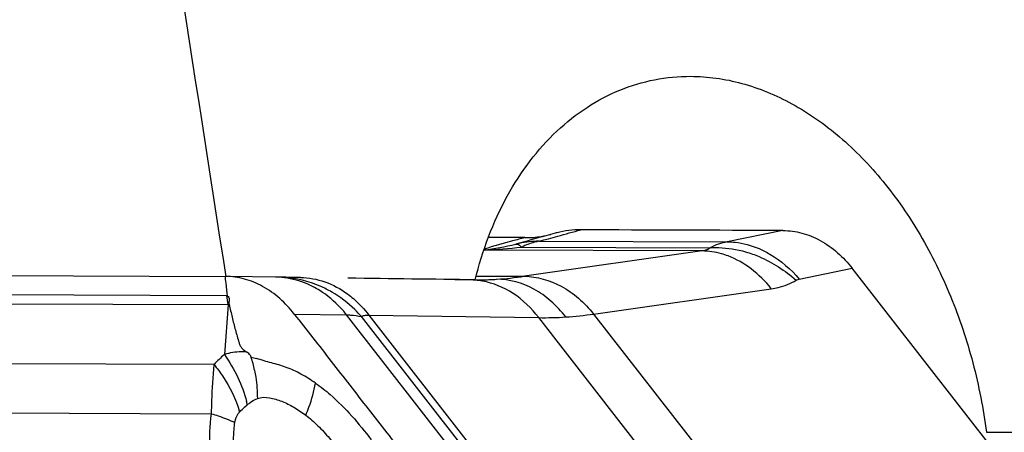
# Model space of a CAD drawing. Units: millimetres. Extents: x 0 to 594, y 0 to 420.
# Drawn here: x 263 to 269, y 85 to 88 of the extents above; entities that cross this region are included whole.
import ezdxf

# ---------------------------------------------------------------- set-up
doc = ezdxf.new("R2010")
doc.units = ezdxf.units.MM
doc.header["$LTSCALE"] = 32.67
doc.layers.add('607065213-000_CL', color=7, linetype='CONTINUOUS')
doc.layers.add('607078797-000_CL', color=7, linetype='CONTINUOUS')

msp = doc.modelspace()

# ---------------------------------------------------------------- linework, layer by layer
at = {"layer": '607065213-000_CL', "color": 7, "linetype": 'CONTINUOUS'}
for p, q in [((266.5641, 86.3576), (266.5048, 86.3414)), ((266.3738, 86.3301), (266.1457, 86.3309)), ((260.3538, 86.1028), (264.5003, 86.0884)), ((271.4542, 82.2477), (268.4198, 86.1389)), ((264.5055, 86.0883), (264.5003, 86.0884)), ((264.8371, 86.0833), (264.5055, 86.0883)), ((264.8799, 86.0826), (264.8371, 86.0833)), ((264.9722, 86.0811), (264.8799, 86.0826)), ((266.0425, 86.0659), (266.0331, 86.066)), ((266.0501, 86.0659), (266.0425, 86.0659)), ((264.5115, 85.984), (264.5133, 85.9673))]:
    msp.add_line(p, q, dxfattribs=at)
at = {"layer": '607065213-000_CL', "color": 9, "linetype": 'CONTINUOUS'}
for p, q in [((266.5216, 86.3237), (266.5799, 86.3395)), ((267.987, 86.3746), (267.6384, 86.3038)), ((266.463, 86.3079), (266.4924, 86.3158)), ((266.463, 86.3079), (267.6384, 86.3038)), ((266.4924, 86.3158), (266.5216, 86.3237)), ((267.4817, 86.2468), (266.1176, 86.2516)), ((266.3535, 86.2713), (267.5314, 86.2672)), ((267.4817, 86.2468), (266.3711, 86.0887)), ((266.0702, 86.0897), (266.3711, 86.0887)), ((268.0892, 86.0717), (268.4198, 86.1389)), ((264.5003, 86.0884), (264.5021, 86.0717)), ((264.5021, 86.0717), (264.5037, 86.0563)), ((264.5037, 86.0563), (264.5046, 86.0486)), ((264.5046, 86.0486), (264.5095, 86.0026)), ((264.5095, 85.9674), (260.3668, 85.9817)), ((264.5095, 86.0026), (264.5115, 85.984)), ((266.8037, 85.8534), (267.9143, 86.0116)), ((260.6554, 85.9252), (264.5191, 85.9118)), ((264.5191, 85.9118), (264.496, 85.6008)), ((264.9332, 85.8532), (265.2601, 85.8483)), ((266.1202, 84.7453), (265.2601, 85.8483)), ((265.3998, 85.8459), (266.4606, 85.8308)), ((265.3998, 85.8459), (266.4134, 84.5461)), ((266.8037, 85.8534), (270.9491, 80.5375)), ((266.2154, 84.7319), (265.3534, 85.8373)), ((270.6061, 80.5149), (266.4606, 85.8308)), ((264.4321, 85.5376), (261.2393, 85.5486)), ((261.2932, 85.242), (264.4159, 85.2311)), ((264.6244, 85.2735), (264.6396, 85.2865))]:
    msp.add_line(p, q, dxfattribs=at)
for centre, radius, start, end in [((279.7501, 37.9957), 50.1272, 105.32119, 105.54327), ((250.3341, 146.0336), 61.8653, 285.224318, 285.362926), ((265.9337, 87.8585), 1.6151, 276.56605, 283.76459), ((266.484, 85.5483), 0.7598, 100.95983, 102.616), ((266.4851, 85.5411), 0.7671, 91.64506, 100.93849), ((267.7244, 85.8782), 0.4342, 101.41524, 116.38308), ((265.9848, 89.396), 3.1464, 272.42473, 276.73152), ((264.8081, 85.5902), 0.4936, 86.63152, 89.10935), ((264.8065, 85.5681), 0.5157, 78.68254, 86.5913), ((264.8234, 85.4309), 0.6526, 86.18836, 88.78937), ((266.0263, 85.6061), 0.46, 87.03822, 89.15592), ((266.0571, 88.1175), 2.0516, 269.80374, 270.20184), ((266.026, 85.5991), 0.4669, 85.29829, 87.03915), ((266.0248, 85.5869), 0.4792, 79.90249, 85.28233), ((266.057, 88.1473), 2.0814, 270.20344, 271.25859), ((266.0549, 88.2252), 2.1594, 271.26791, 273.78064), ((266.0409, 88.4115), 2.3461, 273.82239, 278.09135), ((264.9374, 86.013), 0.4304, 186.08626, 193.59778), ((264.5087, 85.7392), 0.2282, 88.84868, 89.80201), ((264.5324, 85.7478), 0.1646, 92.21746, 94.61294), ((266.487, 88.0026), 2.1724, 273.78478, 278.38064), ((266.4964, 87.8455), 2.015, 268.98193, 273.81319), ((264.9676, 85.0607), 0.7171, 131.13128, 138.31607), ((263.808, 85.3253), 0.8942, 11.41976, 16.86984), ((263.9203, 85.1268), 0.7368, 12.51853, 14.16941)]:
    msp.add_arc(centre, radius, start, end, dxfattribs=at)
at = {"layer": '607065213-000_CL', "color": 7, "linetype": 'CONTINUOUS'}
for centre, radius, start, end in [((266.3761, 86.9839), 0.6538, 269.80755, 278.86296), ((266.3759, 86.984), 0.6539, 278.87705, 284.28073), ((266.7241, 85.7755), 0.6037, 104.27834, 105.37433), ((266.7224, 85.7819), 0.5971, 89.81766, 104.2681)]:
    msp.add_arc(centre, radius, start, end, dxfattribs=at)
msp.add_open_spline([(267.987, 86.3746), (267.5661, 86.3758), (267.1452, 86.3773), (266.7243, 86.379)], degree=3, dxfattribs=at)
for points, knots in [([(267.987, 86.3746), (268.0267, 86.3745), (268.1079, 86.3634), (268.2658, 86.299), (268.3654, 86.2086), (268.4198, 86.1389)], [0, 0, 0, 0, 0.23482, 0.47749, 1, 1, 1, 1]), ([(264.9332, 85.8532), (264.8793, 85.9221), (264.781, 86.0117), (264.625, 86.076), (264.5448, 86.0877), (264.5055, 86.0883)], [0, 0, 0, 0, 0.52236, 0.765266, 1, 1, 1, 1]), ([(264.5133, 85.9673), (264.5178, 85.9657), (264.525, 85.957), (264.526, 85.9419), (264.5242, 85.9271), (264.5249, 85.9171), (264.526, 85.9122)], [0, 0, 0, 0, 0.240354, 0.501691, 0.748834, 1, 1, 1, 1]), ([(264.526, 85.9122), (264.5291, 85.8991), (264.5355, 85.8728), (264.5444, 85.8331), (264.5542, 85.7934), (264.5653, 85.7539), (264.5761, 85.7141), (264.5856, 85.681), (264.5947, 85.6547), (264.61, 85.633), (264.6261, 85.6222), (264.6366, 85.616)], [0, 0, 0, 0, 0.125325, 0.250615, 0.376584, 0.503487, 0.630632, 0.758325, 0.823678, 0.886751, 1, 1, 1, 1]), ([(264.9332, 85.8532), (265.0105, 85.7546), (265.1641, 85.5569), (265.3953, 85.2608), (265.6262, 84.9644), (265.7804, 84.7672), (265.8573, 84.6683)], [0, 0, 0, 0, 0.249983, 0.500006, 0.749993, 1, 1, 1, 1]), ([(265.0658, 85.422), (265.0363, 85.442), (264.9776, 85.4792), (264.8853, 85.5227), (264.8059, 85.5439), (264.7436, 85.5612), (264.7125, 85.5711), (264.6967, 85.5757)], [0, 0, 0, 0, 0.26552, 0.517566, 0.757109, 0.876955, 1, 1, 1, 1])]:
    msp.add_open_spline(points, degree=3, knots=knots, dxfattribs=at)
at = {"layer": '607065213-000_CL', "color": 9, "linetype": 'CONTINUOUS'}
for points, knots in [([(266.3739, 86.3301), (266.3484, 86.3233), (266.2636, 86.3003), (266.1789, 86.2765), (266.12, 86.2588)], [0, 0, 0, 0, 0.299284, 1, 1, 1, 1]), ([(266.318, 86.2898), (266.3206, 86.2901), (266.3345, 86.2887), (266.3457, 86.279), (266.3535, 86.2713)], [0, 0, 0, 0, 0.195467, 1, 1, 1, 1]), ([(266.463, 86.3079), (266.4537, 86.306), (266.4162, 86.2973), (266.3797, 86.2837), (266.3535, 86.2713)], [0, 0, 0, 0, 0.246264, 1, 1, 1, 1]), ([(267.6384, 86.3038), (267.6548, 86.3038), (267.7229, 86.3001), (267.79, 86.282), (267.8376, 86.2618)], [0, 0, 0, 0, 0.241052, 1, 1, 1, 1]), ([(267.5314, 86.2672), (267.529, 86.2645), (267.5148, 86.2529), (267.4961, 86.2488), (267.4817, 86.2468)], [0, 0, 0, 0, 0.19961, 1, 1, 1, 1]), ([(267.6445, 86.2159), (267.6311, 86.2209), (267.5785, 86.2383), (267.5228, 86.2466), (267.4817, 86.2468)], [0, 0, 0, 0, 0.258752, 1, 1, 1, 1]), ([(267.5314, 86.2672), (267.5494, 86.2683), (267.6243, 86.2693), (267.6993, 86.2572), (267.7539, 86.2415)], [0, 0, 0, 0, 0.241175, 1, 1, 1, 1]), ([(267.9143, 86.0116), (267.8776, 86.0573), (267.7964, 86.1387), (267.6961, 86.1964), (267.6445, 86.2159)], [0, 0, 0, 0, 0.515095, 1, 1, 1, 1]), ([(267.7539, 86.2415), (267.7825, 86.2332), (267.8969, 86.1922), (268.0013, 86.125), (268.0698, 86.0644)], [0, 0, 0, 0, 0.24582, 1, 1, 1, 1]), ([(267.8376, 86.2618), (267.8611, 86.2518), (267.9554, 86.2037), (268.0371, 86.1326), (268.0892, 86.0717)], [0, 0, 0, 0, 0.241599, 1, 1, 1, 1]), ([(265.1675, 85.9904), (265.1443, 86.0038), (265.0501, 86.051), (264.9451, 86.0768), (264.8668, 86.082)], [0, 0, 0, 0, 0.25463, 1, 1, 1, 1]), ([(265.0924, 86.0001), (265.078, 86.0092), (265.02, 86.0418), (264.9562, 86.0641), (264.9077, 86.0738)], [0, 0, 0, 0, 0.255916, 1, 1, 1, 1]), ([(264.9722, 86.0811), (265.0232, 86.0804), (265.1287, 86.0614), (265.2226, 86.0106), (265.2661, 85.9786)], [0, 0, 0, 0, 0.486037, 1, 1, 1, 1]), ([(266.4606, 85.8308), (266.4162, 85.8893), (266.3122, 85.9908), (266.1765, 86.0467), (266.1088, 86.0587)], [0, 0, 0, 0, 0.516557, 1, 1, 1, 1]), ([(266.6304, 85.835), (266.6026, 85.8707), (266.5412, 85.936), (266.4031, 86.0349), (266.2775, 86.0703), (266.1973, 86.0705)], [0, 0, 0, 0, 0.267717, 0.525684, 1, 1, 1, 1]), ([(266.3711, 86.0887), (266.4505, 86.0882), (266.575, 86.052), (266.7129, 85.9539), (266.7751, 85.8889), (266.8037, 85.8534)], [0, 0, 0, 0, 0.470733, 0.729908, 1, 1, 1, 1]), ([(267.9143, 86.0116), (267.9288, 86.0137), (267.9828, 86.0236), (268.0355, 86.0434), (268.0698, 86.0644)], [0, 0, 0, 0, 0.267723, 1, 1, 1, 1]), ([(268.0698, 86.0644), (268.0712, 86.0652), (268.0773, 86.0686), (268.084, 86.0707), (268.0892, 86.0717)], [0, 0, 0, 0, 0.238415, 1, 1, 1, 1]), ([(265.2601, 85.8483), (265.2482, 85.8634), (265.199, 85.9207), (265.1403, 85.9703), (265.0924, 86.0001)], [0, 0, 0, 0, 0.253364, 1, 1, 1, 1]), ([(265.3534, 85.8373), (265.3402, 85.8523), (265.2847, 85.9107), (265.2198, 85.9602), (265.1675, 85.9904)], [0, 0, 0, 0, 0.248894, 1, 1, 1, 1]), ([(265.2661, 85.9786), (265.2786, 85.9695), (265.3279, 85.9302), (265.3711, 85.8836), (265.3998, 85.8459)], [0, 0, 0, 0, 0.24651, 1, 1, 1, 1]), ([(265.2601, 85.8483), (265.2685, 85.8481), (265.2998, 85.8466), (265.3311, 85.8425), (265.3534, 85.8373)], [0, 0, 0, 0, 0.269419, 1, 1, 1, 1]), ([(265.3534, 85.8373), (265.3583, 85.8414), (265.3743, 85.8464), (265.3902, 85.8464), (265.3998, 85.8459)], [0, 0, 0, 0, 0.401582, 1, 1, 1, 1]), ([(264.6366, 85.616), (264.625, 85.617), (264.5776, 85.6186), (264.5302, 85.6107), (264.496, 85.6008)], [0, 0, 0, 0, 0.246883, 1, 1, 1, 1]), ([(264.496, 85.6008), (264.5281, 85.5555), (264.5834, 85.4613), (264.6216, 85.3587), (264.6347, 85.3071)], [0, 0, 0, 0, 0.510896, 1, 1, 1, 1]), ([(264.6637, 85.5848), (264.6624, 85.5883), (264.6561, 85.6009), (264.6451, 85.6104), (264.6366, 85.616)], [0, 0, 0, 0, 0.271128, 1, 1, 1, 1]), ([(264.4159, 85.2311), (264.4166, 85.2579), (264.4198, 85.3601), (264.425, 85.4624), (264.4321, 85.5376)], [0, 0, 0, 0, 0.261617, 1, 1, 1, 1]), ([(264.4321, 85.5376), (264.4506, 85.5149), (264.5176, 85.4247), (264.5686, 85.3217), (264.5914, 85.2417)], [0, 0, 0, 0, 0.260549, 1, 1, 1, 1]), ([(264.6845, 85.5023), (264.6874, 85.4877), (264.6978, 85.4292), (264.7024, 85.3697), (264.7022, 85.3253)], [0, 0, 0, 0, 0.251484, 1, 1, 1, 1]), ([(265.005, 85.2222), (265.0121, 85.2387), (265.0379, 85.3035), (265.0569, 85.3711), (265.0658, 85.422)], [0, 0, 0, 0, 0.257818, 1, 1, 1, 1]), ([(265.0658, 85.422), (265.0978, 85.3997), (265.228, 85.2968), (265.3366, 85.1695), (265.4137, 85.069)], [0, 0, 0, 0, 0.235253, 1, 1, 1, 1]), ([(264.6396, 85.2865), (264.6443, 85.2907), (264.6632, 85.3064), (264.6846, 85.3204), (264.7022, 85.3253)], [0, 0, 0, 0, 0.259483, 1, 1, 1, 1]), ([(264.7022, 85.3253), (264.7253, 85.3357), (264.7808, 85.3336), (264.8566, 85.3101), (264.933, 85.2724), (264.981, 85.2398), (265.005, 85.2222)], [0, 0, 0, 0, 0.230156, 0.472346, 0.728953, 1, 1, 1, 1]), ([(264.4417, 84.7779), (264.4227, 84.8516), (264.3992, 85.0028), (264.4046, 85.156), (264.4159, 85.2311)], [0, 0, 0, 0, 0.500419, 1, 1, 1, 1]), ([(264.4159, 85.2311), (264.43, 85.2268), (264.4794, 85.2106), (264.5281, 85.1921), (264.5617, 85.1759)], [0, 0, 0, 0, 0.282962, 1, 1, 1, 1]), ([(264.5617, 85.1759), (264.5627, 85.1826), (264.568, 85.2063), (264.5798, 85.2286), (264.5914, 85.2417)], [0, 0, 0, 0, 0.280831, 1, 1, 1, 1]), ([(264.557, 85.0013), (264.5533, 85.0449), (264.5525, 85.1037), (264.5594, 85.1616), (264.5617, 85.1759)], [0, 0, 0, 0, 0.751929, 1, 1, 1, 1]), ([(265.005, 85.2222), (265.0314, 85.2015), (265.0834, 85.156), (265.1803, 85.0499), (265.2436, 84.9598), (265.2876, 84.8997)], [0, 0, 0, 0, 0.234183, 0.480647, 1, 1, 1, 1])]:
    msp.add_open_spline(points, degree=3, knots=knots, dxfattribs=at)
for points in [[(264.6637, 85.5848), (264.6748, 85.5819), (264.6858, 85.5789), (264.6968, 85.5758)], [(264.5914, 85.2417), (264.6015, 85.2531), (264.6129, 85.2635), (264.6244, 85.2735)]]:
    msp.add_open_spline(points, degree=3, dxfattribs=at)
at = {"layer": '607078797-000_CL', "color": 7, "linetype": 'CONTINUOUS'}
msp.add_line((266.0644, 86.067), (265.9358, 86.0674), dxfattribs=at)
at = {"layer": '607078797-000_CL', "color": 9, "linetype": 'CONTINUOUS'}
msp.add_line((269.2585, 85.1151), (277.0808, 85.1151), dxfattribs=at)
at = {"layer": '607078797-000_CL', "color": 7, "linetype": 'CONTINUOUS'}
for start_param, end_param in [(0.874464, 0.877464), (7.128639, 7.149849)]:
    msp.add_ellipse((233.1062, 86.1368), major_axis=(49.679, -0.3966), ratio=0.005197, start_param=start_param, end_param=end_param, dxfattribs=at)
msp.add_open_spline([(264.5066, 86.0885), (264.1017, 88.6975), (263.6959, 91.3064), (263.2894, 93.9152)], degree=3, dxfattribs=at)
for points, knots in [([(266.0644, 86.067), (266.1085, 86.2481), (266.2052, 86.5089), (266.3994, 86.8099), (266.5672, 86.9976), (266.7564, 87.1478), (266.9633, 87.2572), (267.1831, 87.3233), (267.3346, 87.3374), (267.41, 87.3372)], [0, 0, 0, 0, 0.280326, 0.411668, 0.537005, 0.657043, 0.773026, 0.886672, 1, 1, 1, 1]), ([(267.41, 87.3372), (267.4633, 87.337), (267.5712, 87.3292), (267.7879, 87.2846), (268.0566, 87.1731), (268.3548, 86.9629), (268.6242, 86.6838), (268.8564, 86.3468), (269.0447, 85.9642), (269.1832, 85.5498), (269.2398, 85.261), (269.2585, 85.1151)], [0, 0, 0, 0, 0.051199, 0.103367, 0.211794, 0.327479, 0.451061, 0.581962, 0.718638, 0.85886, 1, 1, 1, 1])]:
    msp.add_open_spline(points, degree=3, knots=knots, dxfattribs=at)

doc.saveas('drawing.dxf')
